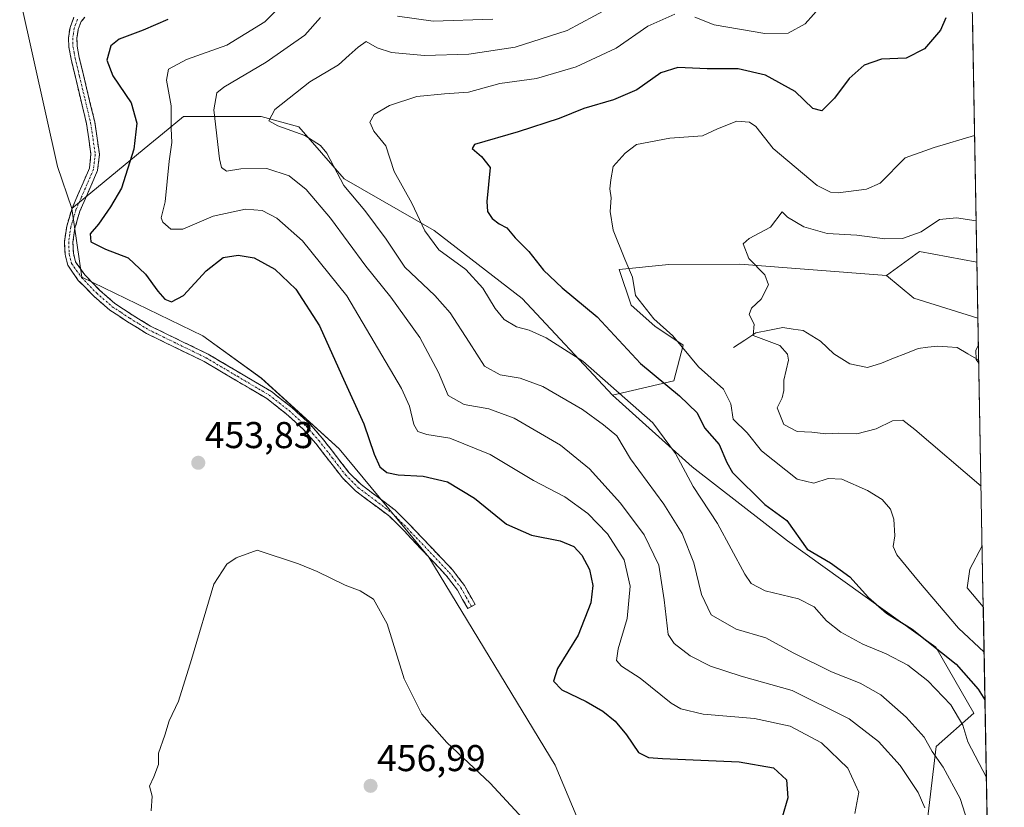
# Model space of a CAD drawing. Units: metres. Extents: x 625251 to 628726, y 4687915 to 4690290.
# Drawn here: x 628447 to 628711, y 4688998 to 4689210 of the extents above; entities that cross this region are included whole.
import ezdxf
from ezdxf.enums import TextEntityAlignment as Align

# ---------------------------------------------------------------- set-up
doc = ezdxf.new("R2010")
doc.units = ezdxf.units.M
doc.header["$MEASUREMENT"] = 0
doc.linetypes.add('TRAZO_Y_PUNTO', pattern=[1, 0.5, -0.25, 0, -0.25])
doc.linetypes.add('TRAZOSX2', pattern=[1.5, 1, -0.5])
for name, color, linetype, lineweight in [('Arbolado forestal CxS', 92, 'Continuous', 0), ('Camino', 19, 'TRAZOSX2', 0), ('Camino Cxs', 19, 'Continuous', 0), ('Camino eje', 19, 'TRAZO_Y_PUNTO', 0), ('Carátula', 7, 'Continuous', 5), ('Corriente natural lineal', 142, 'Continuous', 13), ('Cultivos herbáceos CxS', 92, 'Continuous', 0), ('Curva de nivel maestra', 36, 'Continuous', 30), ('Curva de nivel normal', 36, 'Continuous', 0), ('Municipio CxS', 142, 'Continuous', 0), ('Punto de cota en terreno', 7, 'Continuous', 0), ('Rótulo de punto de cota en terreno', 19, 'Continuous', 0), ('Suelo desnudo CxS', 43, 'Continuous', 0)]:
    doc.layers.add(name, color=color, linetype=linetype, lineweight=lineweight)
doc.styles.add('Arial', font='txt', dxfattribs={"height": 0.2})

# ---------------------------------------------------------------- blocks, each defined once
blk = doc.blocks.new('*U150')
at = {"layer": 'Cultivos herbáceos CxS', "color": 92, "linetype": 'Continuous', "lineweight": 0}
blk.add_polyline3d([(628319.1203, 4689323.9111, 455.1365), (628542.1067, 4689365.6783, 455.8674), (628540.3187, 4689350.0073, 455.7155), (628540.9887, 4689343.0211, 455.8105), (628537.8873, 4689327.7561, 455.5712), (628535.4331, 4689309.9533, 455.6248), (628532.3231, 4689296.5941, 455.3114), (628533.0797, 4689271.8181, 453.683), (628524.2967, 4689249.5341, 451.5874), (628514.4757, 4689238.6659, 451.6895), (628511.0295, 4689234.8521, 451.9472), (628484.5565, 4689222.5131, 452.9341), (628447.5897, 4689213.9783, 454.0767), (628457.3071, 4689170.2721, 453.8186), (628461.2219, 4689158.9863, 451.6365), (628463.8527, 4689140.5745, 452.9764), (628496.3243, 4689124.8561, 452.3386), (628512.0441, 4689113.4453, 453.2875), (628532.8969, 4689094.4761, 451.8762), (628556.9577, 4689065.4429, 453.8687), (628590.8961, 4689009.7047, 453.9683), (628618.5313, 4688943.7675, 453.3349)], dxfattribs=at)
blk = doc.blocks.new('*U161')
at = {"layer": 'Curva de nivel normal', "color": 36, "linetype": 'Continuous', "lineweight": 0}
for points in [[(628574.15, 4689209.82, 440), (628558.15, 4689209.2, 440), (628548.6, 4689210.55, 440)], [(628527.88, 4689210.22, 440), (628523.7, 4689205.52, 440), (628513.35, 4689198.26, 440), (628501.97, 4689191.53, 440), (628500.12, 4689190.01, 440), (628499.3, 4689185.46, 440), (628500.79, 4689172.34, 440), (628501.36, 4689170.02, 440), (628502.68, 4689168.98, 440), (628506.57, 4689169.61, 440), (628513.52, 4689169.76, 440), (628519.48, 4689167.71, 440), (628524.1, 4689164.05, 440), (628530.6, 4689156.39, 440), (628540.12, 4689143.5, 440), (628546.82, 4689135.21, 440), (628554.62, 4689124.36, 440), (628559.59, 4689114.96, 440), (628562.18, 4689108.8, 440), (628566.47, 4689106.38, 440), (628573.13, 4689105.29, 440), (628579.85, 4689102.77, 440), (628592.34, 4689095.48, 440), (628600.13, 4689089.14, 440), (628608.44, 4689079.91, 440), (628614.75, 4689071.49, 440), (628618.68, 4689063.3, 440), (628620.16, 4689054.04, 440), (628621.24, 4689044.73, 440), (628622.86, 4689042.34, 440), (628627.14, 4689038.95, 440), (628632.54, 4689036.21, 440), (628640.81, 4689033.58, 440), (628654.46, 4689029.68, 440), (628669.78, 4689022.12, 440), (628677.7, 4689016, 440), (628683.45, 4689009.54, 440), (628688.34, 4689002.32, 440), (628690.08, 4688998.21, 440)]]:
    blk.add_polyline3d(points, dxfattribs=at)
blk = doc.blocks.new('*U163')
at = {"layer": 'Curva de nivel normal', "color": 36, "linetype": 'Continuous', "lineweight": 0}
for points in [[(628703.87, 4689155.7, 415), (628698.62, 4689156.48, 415), (628694.03, 4689156.04, 415), (628689.1, 4689152.7, 415), (628684.07, 4689150.9, 415), (628679.37, 4689150.83, 415), (628671.82, 4689151.8, 415), (628663.93, 4689152.3, 415), (628657.64, 4689154.04, 415), (628653.28, 4689156.7, 415), (628651.83, 4689158.08, 415), (628648.7, 4689153.97, 415), (628643, 4689150.97, 415), (628641.37, 4689149.51, 415), (628642.87, 4689145.6, 415), (628647.14, 4689141.21, 415), (628648.16, 4689138.47, 415), (628646.2, 4689134.66, 415), (628643.58, 4689132.28, 415), (628642.94, 4689130.57, 415), (628644.31, 4689127.96, 415), (628644.06, 4689124.89, 415), (628651.22, 4689122.25, 415), (628653.24, 4689119.91, 415), (628653.51, 4689118.33, 415), (628652.29, 4689112.96, 415), (628652.23, 4689110.2, 415), (628651.77, 4689108.2, 415), (628650.51, 4689105.56, 415), (628652.22, 4689101.09, 415), (628655.82, 4689099.18, 415), (628659.79, 4689098.99, 415), (628663.57, 4689098.58, 415), (628666.92, 4689098.68, 415), (628671.82, 4689098.57, 415), (628677.06, 4689099.85, 415), (628681.43, 4689102.01, 415), (628684.21, 4689102.22, 415), (628687.42, 4689099.67, 415), (628705.18, 4689084.53, 415)], [(628705.47, 4689068.54, 415), (628702.16, 4689062.2, 415), (628701.44, 4689057.24, 415), (628705.77, 4689052.12, 415)]]:
    blk.add_polyline3d(points, dxfattribs=at)
blk = doc.blocks.new('*U165')
at = {"layer": 'Curva de nivel normal', "color": 36, "linetype": 'Continuous', "lineweight": 0}
blk.add_polyline3d([(628704.48, 4689122.35, 410), (628703.74, 4689121, 410), (628703.84, 4689118.44, 410), (628704.57, 4689117.49, 410)], dxfattribs=at)
blk = doc.blocks.new('*U170')
at = {"layer": 'Curva de nivel normal', "color": 36, "linetype": 'Continuous', "lineweight": 0}
blk.add_polyline3d([(628519.13, 4689215.36, 445), (628513.02, 4689209.09, 445), (628502.81, 4689202.8, 445), (628491.96, 4689199, 445), (628487.15, 4689196.37, 445), (628486.59, 4689193.42, 445), (628487.85, 4689186.56, 445), (628487.86, 4689180.49, 445), (628487.98, 4689176.7, 445), (628487.31, 4689171.69, 445), (628486.25, 4689160.78, 445), (628485.2, 4689156.51, 445), (628485.62, 4689155.31, 445), (628487.72, 4689153.44, 445), (628491.02, 4689153.41, 445), (628499.16, 4689156.92, 445), (628507.76, 4689158.81, 445), (628512.26, 4689158.42, 445), (628516.21, 4689156.37, 445), (628523.1, 4689150.32, 445), (628534.96, 4689135.58, 445), (628549.68, 4689110.74, 445), (628551.78, 4689105.97, 445), (628553, 4689101.04, 445), (628554.02, 4689099.15, 445), (628556.49, 4689098.37, 445), (628562.65, 4689097.39, 445), (628573.45, 4689093.01, 445), (628585.05, 4689086.04, 445), (628593.47, 4689081.68, 445), (628599.65, 4689077.2, 445), (628604.92, 4689071.76, 445), (628609.43, 4689064.71, 445), (628611.06, 4689057.72, 445), (628610.22, 4689049.02, 445), (628607.82, 4689040.89, 445), (628607.35, 4689037.75, 445), (628608.66, 4689036.22, 445), (628613.68, 4689033.04, 445), (628622.04, 4689026.28, 445), (628624.58, 4689024.8, 445), (628630.59, 4689023.34, 445), (628644.36, 4689022.18, 445), (628653.94, 4689020.14, 445), (628662.38, 4689015.69, 445), (628669.47, 4689008.88, 445), (628672.42, 4689002.38, 445), (628671.34, 4688996.67, 445)], dxfattribs=at)
blk = doc.blocks.new('*U172')
at = {"layer": 'Curva de nivel normal', "color": 36, "linetype": 'Continuous', "lineweight": 0}
blk.add_polyline3d([(628703.45, 4689178.58, 420), (628692.62, 4689175.38, 420), (628684.79, 4689172.54, 420), (628678.12, 4689165.78, 420), (628674.46, 4689164.18, 420), (628666.8, 4689163.17, 420), (628664.76, 4689163.35, 420), (628661.18, 4689165.17, 420), (628649.4, 4689175.1, 420), (628644.7, 4689181.01, 420), (628643.07, 4689182.12, 420), (628639.62, 4689182.46, 420), (628634.46, 4689180.34, 420), (628630.46, 4689178.52, 420), (628621.67, 4689177.83, 420), (628612.72, 4689176.18, 420), (628609.65, 4689173.86, 420), (628606.44, 4689170.23, 420), (628605.83, 4689166.68, 420), (628605.52, 4689164.23, 420), (628605.9, 4689161.86, 420), (628605.64, 4689158.19, 420), (628606.5, 4689153.22, 420), (628609.58, 4689145.42, 420), (628611.69, 4689140.57, 420), (628612.41, 4689135.66, 420), (628617.37, 4689129.41, 420), (628622.48, 4689124.83, 420), (628629.36, 4689116.5, 420), (628636.1, 4689110.53, 420), (628638.06, 4689106.56, 420), (628638.7, 4689102.44, 420), (628642.46, 4689098.78, 420), (628646.25, 4689093.94, 420), (628655.85, 4689086.34, 420), (628660.28, 4689085.3, 420), (628664.12, 4689086.53, 420), (628667.8, 4689086.34, 420), (628674.75, 4689083.36, 420), (628678.63, 4689080.95, 420), (628680.84, 4689078.35, 420), (628681.77, 4689075.62, 420), (628682.06, 4689071.21, 420), (628681.63, 4689068.32, 420), (628682.56, 4689066.05, 420), (628688.41, 4689059, 420), (628699.15, 4689046.38, 420), (628706, 4689039.96, 420)], dxfattribs=at)
blk = doc.blocks.new('*U174')
at = {"layer": 'Curva de nivel normal', "color": 36, "linetype": 'Continuous', "lineweight": 0}
for points in [[(628706.61, 4689006.34, 430), (628701.62, 4689015.88, 430), (628700.26, 4689020.42, 430), (628697.06, 4689025.82, 430), (628690.9, 4689032.24, 430), (628685.57, 4689036.45, 430), (628679.73, 4689039.53, 430), (628673.44, 4689042.1, 430), (628667.59, 4689045.3, 430), (628663.75, 4689048.36, 430), (628660.42, 4689052.13, 430), (628656.2, 4689054.3, 430), (628647.27, 4689056.4, 430), (628643.48, 4689058.43, 430), (628641.75, 4689060.92, 430), (628634.43, 4689074.53, 430), (628627.91, 4689084.45, 430), (628623.19, 4689093.31, 430), (628617.1, 4689101.51, 430), (628598.33, 4689118.06, 430), (628588.52, 4689124.26, 430), (628583.93, 4689126.33, 430), (628580.48, 4689127.21, 430), (628577.19, 4689129.25, 430), (628574.76, 4689132.15, 430), (628571.52, 4689137.62, 430), (628566.89, 4689142.67, 430), (628559.69, 4689147.94, 430), (628555.94, 4689153.02, 430), (628552.41, 4689160.39, 430), (628547.68, 4689168.88, 430), (628545.45, 4689175.84, 430), (628542.2, 4689179.74, 430), (628541.16, 4689182.13, 430), (628542.32, 4689184.2, 430), (628546.47, 4689186.65, 430), (628553.76, 4689189.07, 430), (628561.17, 4689189.78, 430), (628567.63, 4689190.16, 430), (628576.02, 4689192.49, 430), (628585.9, 4689193.82, 430), (628596.55, 4689197.03, 430), (628607.24, 4689202, 430), (628615.74, 4689207.88, 430), (628622.98, 4689211.09, 430)], [(628628.34, 4689210.35, 430), (628633.52, 4689208.28, 430), (628647.12, 4689205.93, 430), (628653.46, 4689206, 430), (628657.96, 4689208.57, 430), (628662.49, 4689213.58, 430)]]:
    blk.add_polyline3d(points, dxfattribs=at)
blk = doc.blocks.new('*U176')
at = {"layer": 'Curva de nivel normal', "color": 36, "linetype": 'Continuous', "lineweight": 0}
blk.add_polyline3d([(628608.8, 4689214.57, 435), (628594.13, 4689206.77, 435), (628580.13, 4689202.28, 435), (628567.73, 4689200.43, 435), (628555.85, 4689200.02, 435), (628546.99, 4689200.8, 435), (628543.17, 4689202.08, 435), (628540.13, 4689203.76, 435), (628538.02, 4689202.27, 435), (628535.65, 4689200.11, 435), (628532.74, 4689197.52, 435), (628525.08, 4689193, 435), (628515.63, 4689185.52, 435), (628514.04, 4689182.48, 435), (628516.43, 4689181.16, 435), (628523.74, 4689178.6, 435), (628527.91, 4689175.93, 435), (628529.58, 4689173.87, 435), (628534.19, 4689165.2, 435), (628539.85, 4689158.48, 435), (628545.53, 4689150.73, 435), (628550.54, 4689143.26, 435), (628558.59, 4689135.62, 435), (628562.7, 4689130.99, 435), (628567.83, 4689123.15, 435), (628571.89, 4689116.74, 435), (628576.16, 4689114.41, 435), (628581.5, 4689113.52, 435), (628587.57, 4689111.21, 435), (628598.22, 4689105.06, 435), (628603.84, 4689101, 435), (628607.48, 4689097.99, 435), (628611.1, 4689091.83, 435), (628620.09, 4689079.64, 435), (628624.95, 4689071.83, 435), (628628.1, 4689063.93, 435), (628630.14, 4689055.4, 435), (628632.78, 4689049.98, 435), (628639.49, 4689046.18, 435), (628647.39, 4689043.8, 435), (628654.77, 4689039.84, 435), (628665.02, 4689034.73, 435), (628672.74, 4689031.67, 435), (628678.33, 4689028.53, 435), (628685.12, 4689022.51, 435), (628689.88, 4689017.16, 435), (628692.04, 4689013.36, 435), (628695.05, 4689009.09, 435), (628699.57, 4689000.7, 435), (628702.17, 4688992.58, 435)], dxfattribs=at)
blk = doc.blocks.new('*U179')
at = {"layer": 'Curva de nivel maestra', "color": 36, "linetype": 'Continuous', "lineweight": 30}
blk.add_polyline3d([(628486.96, 4689209.7, 450), (628480.3, 4689206.85, 450), (628473.89, 4689204.45, 450), (628471.69, 4689202.61, 450), (628470.56, 4689198.79, 450), (628472.23, 4689194.61, 450), (628477.1, 4689187.31, 450), (628478.67, 4689181.91, 450), (628477.83, 4689174.92, 450), (628474.53, 4689164.43, 450), (628471.6, 4689159.47, 450), (628468.33, 4689154.83, 450), (628466.07, 4689152.16, 450), (628466.33, 4689150.07, 450), (628470.2, 4689148.1, 450), (628476.27, 4689145.73, 450), (628480.98, 4689141.42, 450), (628484.26, 4689136.8, 450), (628486.16, 4689134.68, 450), (628487.96, 4689133.99, 450), (628491.16, 4689135.64, 450), (628497.23, 4689142.29, 450), (628501.81, 4689145.86, 450), (628505.8, 4689146.5, 450), (628510.13, 4689145.72, 450), (628515.68, 4689142.76, 450), (628521.33, 4689137.34, 450), (628527.64, 4689127.56, 450), (628533.6, 4689114.21, 450), (628539.52, 4689101.2, 450), (628542.28, 4689093.08, 450), (628543.88, 4689089.72, 450), (628545.71, 4689088.21, 450), (628548.78, 4689087.55, 450), (628555.47, 4689087.2, 450), (628561.97, 4689085.71, 450), (628569.29, 4689081.33, 450), (628577.84, 4689074.27, 450), (628584.53, 4689071.38, 450), (628592.22, 4689069.82, 450), (628595.9, 4689068.3, 450), (628598.02, 4689066, 450), (628600.08, 4689062.13, 450), (628601.04, 4689057.83, 450), (628600.47, 4689053.19, 450), (628597.06, 4689044.53, 450), (628591.52, 4689035.62, 450), (628590.49, 4689032.2, 450), (628592.65, 4689029.91, 450), (628599.24, 4689026.71, 450), (628603.73, 4689024.13, 450), (628607.03, 4689021.44, 450), (628610.06, 4689017.83, 450), (628613.27, 4689013.1, 450), (628615.93, 4689011.73, 450), (628619.66, 4689011.43, 450), (628640.28, 4689010.53, 450), (628649.46, 4689008.97, 450), (628652.97, 4689005.72, 450), (628653.33, 4689000.86, 450), (628651.79, 4688995.7, 450)], dxfattribs=at)
blk = doc.blocks.new('*U181')
at = {"layer": 'Curva de nivel maestra', "color": 36, "linetype": 'Continuous', "lineweight": 30}
blk.add_polyline3d([(628695.73, 4689210.14, 425), (628694.26, 4689206.79, 425), (628689.98, 4689201.78, 425), (628685.12, 4689199.31, 425), (628678.46, 4689199.07, 425), (628673.79, 4689197.44, 425), (628669.79, 4689193.88, 425), (628665.84, 4689188.6, 425), (628662.44, 4689185.17, 425), (628660.06, 4689185.8, 425), (628655.32, 4689190.39, 425), (628647.36, 4689194.76, 425), (628640.03, 4689196.42, 425), (628631.72, 4689196.44, 425), (628623.82, 4689196.84, 425), (628619.23, 4689195.35, 425), (628612.77, 4689190.86, 425), (628606.59, 4689188.12, 425), (628598.6, 4689185.79, 425), (628591.95, 4689183.15, 425), (628580.94, 4689179.55, 425), (628569.23, 4689176.17, 425), (628568.66, 4689175.08, 425), (628571.1, 4689172.96, 425), (628573.45, 4689169.97, 425), (628572.53, 4689160.86, 425), (628572.78, 4689158.2, 425), (628573.97, 4689156.31, 425), (628575.83, 4689154.89, 425), (628577.88, 4689153.84, 425), (628580.15, 4689151.09, 425), (628583.8, 4689147.43, 425), (628587.8, 4689142.41, 425), (628592.8, 4689137.68, 425), (628602.14, 4689129.9, 425), (628613.8, 4689117.38, 425), (628624.3, 4689108.75, 425), (628628.99, 4689104.17, 425), (628630.95, 4689100.16, 425), (628634.89, 4689095.7, 425), (628636.94, 4689090.87, 425), (628638.5, 4689088.2, 425), (628647.13, 4689079.57, 425), (628653.06, 4689075.26, 425), (628658.54, 4689067.62, 425), (628664.82, 4689063.98, 425), (628669.94, 4689060.14, 425), (628674.94, 4689054.62, 425), (628679.82, 4689050.44, 425), (628686.73, 4689046.16, 425), (628698.52, 4689036.76, 425), (628704.4, 4689030.09, 425), (628706.23, 4689027.2, 425)], dxfattribs=at)
blk = doc.blocks.new('5PATER')
at = {"layer": 'Carátula', "linetype": 'Continuous', "lineweight": 5}
h = blk.add_hatch(color=250, dxfattribs=at)
edge = h.paths.add_edge_path()
edge.add_ellipse((0, 0.01), major_axis=(-1.33, -1.34), ratio=0.999422, start_angle=0, end_angle=360)

msp = doc.modelspace()

# ---------------------------------------------------------------- linework, layer by layer
at = {"layer": 'Arbolado forestal CxS', "color": 92, "linetype": 'Continuous', "lineweight": 0}
for points in [[(628700.62, 4689332.41, 446.62), (628704.07, 4689144.6, 410.87), (628688.67, 4689147.45, 412.03), (628679.81, 4689141.05, 411.89), (628640.42, 4689144.02, 415.35), (628621.36, 4689143.93, 417.81), (628608.03, 4689142.59, 420.17), (628611.25, 4689133.07, 420.97), (628617.63, 4689127.39, 420.72), (628625.28, 4689122.34, 419.58), (628622.78, 4689112.8, 423.83), (628611.66, 4689110.17, 428.68), (628606.29, 4689108.9, 431.12), (628606.29, 4689108.9, 431.12), (628582.03, 4689134.83, 427.91), (628558.43, 4689153.13, 428.83), (628534.23, 4689166.99, 434.11), (628522.09, 4689180.9, 435.08), (628512.04, 4689183.63, 435.41), (628491.19, 4689183.63, 442.49), (628485.55, 4689179.05, 444.89), (628482.1, 4689176.25, 446.55), (628461.22, 4689158.99, 451.64), (628457.31, 4689170.27, 453.82), (628447.59, 4689213.98, 454.08)], [(628700.62, 4689332.41, 446.62), (628704.07, 4689144.6, 410.87)], [(628514.48, 4689238.67, 451.69), (628511.03, 4689234.85, 451.95), (628484.56, 4689222.51, 452.93), (628447.59, 4689213.98, 454.08), (628457.31, 4689170.27, 453.82), (628461.22, 4689158.99, 451.64)], [(628618.53, 4688943.77, 453.33), (628590.9, 4689009.7, 453.97), (628556.96, 4689065.44, 453.87), (628532.9, 4689094.48, 451.88), (628512.04, 4689113.45, 453.29), (628496.32, 4689124.86, 452.34), (628463.85, 4689140.57, 452.98), (628461.22, 4689158.99, 451.64), (628482.1, 4689176.25, 446.55), (628485.55, 4689179.05, 444.89), (628491.19, 4689183.63, 442.49), (628512.04, 4689183.63, 435.41), (628522.09, 4689180.9, 435.08), (628534.23, 4689166.99, 434.11), (628558.43, 4689153.13, 428.83), (628582.03, 4689134.83, 427.91), (628606.29, 4689108.9, 431.12), (628627.68, 4689089.73, 428.29), (628653.28, 4689069.82, 425.67), (628693.09, 4689041.36, 425.29), (628703.25, 4689023.63, 427.41), (628693.14, 4689014.68, 433.72), (628690.69, 4688994.33, 438.47)], [(628606.29, 4689108.9, 431.12), (628582.03, 4689134.83, 427.91), (628558.43, 4689153.13, 428.83), (628534.23, 4689166.99, 434.11), (628522.09, 4689180.9, 435.08), (628512.04, 4689183.63, 435.41), (628491.19, 4689183.63, 442.49), (628485.55, 4689179.05, 444.89), (628482.1, 4689176.25, 446.55), (628461.22, 4689158.99, 451.64)], [(628606.29, 4689108.9, 431.12), (628582.03, 4689134.83, 427.91), (628558.43, 4689153.13, 428.83), (628534.23, 4689166.99, 434.11), (628522.09, 4689180.9, 435.08), (628512.04, 4689183.63, 435.41), (628491.19, 4689183.63, 442.49), (628485.55, 4689179.05, 444.89), (628482.1, 4689176.25, 446.55), (628461.22, 4689158.99, 451.64)], [(628461.22, 4689158.99, 451.64), (628463.85, 4689140.57, 452.98), (628496.32, 4689124.86, 452.34), (628512.04, 4689113.45, 453.29), (628532.9, 4689094.48, 451.88), (628556.96, 4689065.44, 453.87), (628590.9, 4689009.7, 453.97), (628618.53, 4688943.77, 453.33), (628635.8, 4688900.59, 454.21)], [(628704.07, 4689144.6, 410.87), (628688.67, 4689147.45, 412.03), (628679.81, 4689141.05, 411.89)], [(628679.81, 4689141.05, 411.89), (628640.42, 4689144.02, 415.35), (628621.36, 4689143.93, 417.81), (628608.03, 4689142.59, 420.17), (628611.25, 4689133.07, 420.97), (628617.63, 4689127.39, 420.72), (628625.28, 4689122.34, 419.58), (628622.78, 4689112.8, 423.83), (628611.66, 4689110.17, 428.68), (628606.29, 4689108.9, 431.12)], [(628606.29, 4689108.9, 431.12), (628627.68, 4689089.73, 428.29), (628653.28, 4689069.82, 425.67), (628693.09, 4689041.36, 425.29), (628703.25, 4689023.63, 427.41), (628693.14, 4689014.68, 433.72), (628690.69, 4688994.33, 438.47), (628689.61, 4688955.57, 432.99), (628695.39, 4688942.89, 434.1), (628675.74, 4688935.8, 440.89), (628673.9, 4688921.18, 445.13), (628667.03, 4688898.91, 443.56)]]:
    msp.add_polyline3d(points, dxfattribs=at)
at = {"layer": 'Camino', "color": 19, "linetype": 'TRAZOSX2', "lineweight": 0}
for points in [[(628568.43, 4689052.24), (628567.45, 4689051.68), (628564.68, 4689056.58), (628561.66, 4689060.56), (628552.15, 4689070.59), (628550.42, 4689072.42), (628546.49, 4689076.36), (628537.33, 4689083.25), (628533.78, 4689086.77), (628526.65, 4689095.99), (628523.33, 4689099.72), (628518.75, 4689103.91), (628513.51, 4689108.01), (628496.67, 4689117.95), (628481.22, 4689125.48), (628476.14, 4689128.59), (628471.37, 4689131.75), (628467.09, 4689135.45), (628462.92, 4689139.72), (628460.09, 4689143.76), (628459.36, 4689146.64), (628459.21, 4689150.05), (628459.82, 4689154.25), (628461.24, 4689159.03), (628464.21, 4689165.89), (628465.9, 4689169.8), (628466.33, 4689173.55), (628465.13, 4689181.79), (628462.13, 4689194.21), (628460.98, 4689199.05), (628460.38, 4689202.29), (628460.3, 4689204.78), (628460.71, 4689207.59), (628461.76, 4689210.33)], [(628464.71, 4689210.3), (628463.71, 4689209.16), (628462.9, 4689207.02), (628462.56, 4689204.65), (628462.62, 4689202.52), (628463.18, 4689199.52), (628464.32, 4689194.73), (628467.34, 4689182.21), (628468.6, 4689173.58), (628468.1, 4689169.22), (628466.28, 4689164.99), (628463.36, 4689158.26), (628462.02, 4689153.76), (628461.47, 4689149.94), (628461.6, 4689146.97), (628462.17, 4689144.71), (628464.66, 4689141.16), (628468.63, 4689137.09), (628472.73, 4689133.55), (628477.34, 4689130.48), (628482.3, 4689127.46), (628497.74, 4689119.93), (628514.77, 4689109.87), (628520.21, 4689105.63), (628524.94, 4689101.3), (628528.38, 4689097.42), (628535.47, 4689088.26), (628538.8, 4689084.95), (628547.97, 4689078.06), (628552.03, 4689073.99), (628563.38, 4689062.02), (628566.56, 4689057.82), (628569.41, 4689052.79), (628568.43, 4689052.24)]]:
    msp.add_lwpolyline(points, dxfattribs=at)
at = {"layer": 'Camino Cxs', "color": 19, "linetype": 'Continuous', "lineweight": 0}
msp.add_polyline3d([(628464.71, 4689210.3, 452.52), (628463.71, 4689209.16, 452.4), (628462.9, 4689207.02, 452.25), (628462.56, 4689204.65, 452.18), (628462.62, 4689202.52, 452.15), (628463.18, 4689199.52, 452.1), (628464.32, 4689194.73, 452.3), (628465.33, 4689190.56, 452.67), (628466.33, 4689186.38, 452.94), (628467.34, 4689182.21, 452.92), (628467.97, 4689177.9, 452.68), (628468.6, 4689173.58, 452.41), (628468.1, 4689169.22, 452.34), (628466.28, 4689164.99, 452.44), (628464.82, 4689161.63, 452.2), (628463.36, 4689158.26, 451.78), (628462.02, 4689153.76, 451.36), (628461.47, 4689149.94, 451.43), (628461.6, 4689146.97, 451.59), (628462.17, 4689144.71, 451.85), (628464.66, 4689141.16, 452.36), (628466.65, 4689139.13, 452.75), (628468.63, 4689137.09, 452.94), (628470.68, 4689135.32, 452.99), (628472.73, 4689133.55, 452.97), (628475.04, 4689132.02, 452.85), (628477.34, 4689130.48, 452.62), (628479.82, 4689128.97, 452.45), (628482.3, 4689127.46, 452.32), (628486.16, 4689125.58, 451.94), (628490.02, 4689123.7, 451.98), (628493.88, 4689121.81, 452.08), (628497.74, 4689119.93, 452.26), (628502, 4689117.42, 452.59), (628506.26, 4689114.9, 452.92), (628510.51, 4689112.39, 453.16), (628514.77, 4689109.87, 453.24), (628517.49, 4689107.75, 453.26), (628520.21, 4689105.63, 453.21), (628522.58, 4689103.47, 453.09), (628524.94, 4689101.3, 453.07), (628526.66, 4689099.36, 452.89), (628528.38, 4689097.42, 452.76), (628530.74, 4689094.37, 452.64), (628533.11, 4689091.31, 452.31), (628535.47, 4689088.26, 452.12), (628538.8, 4689084.95, 451.82), (628541.86, 4689082.65, 451.86), (628544.91, 4689080.36, 452.12), (628547.97, 4689078.06, 452.58), (628550, 4689076.03, 452.95), (628552.03, 4689073.99, 453.25), (628554.87, 4689071, 453.63), (628557.71, 4689068.01, 453.76), (628560.54, 4689065.01, 453.75), (628563.38, 4689062.02, 453.71), (628564.97, 4689059.92, 453.77), (628566.56, 4689057.82, 453.89), (628567.99, 4689055.31, 453.87), (628569.41, 4689052.79, 453.95), (628567.45, 4689051.68, 453.89), (628566.07, 4689054.13, 453.88), (628564.68, 4689056.58, 453.88), (628561.66, 4689060.56, 453.83), (628558.49, 4689063.9, 453.83), (628555.32, 4689067.25, 453.83), (628552.15, 4689070.59, 453.58), (628550.42, 4689072.42, 453.41), (628548.46, 4689074.39, 453.21), (628546.49, 4689076.36, 452.86), (628543.44, 4689078.66, 452.49), (628540.38, 4689080.95, 452.3), (628537.33, 4689083.25, 452.23), (628533.78, 4689086.77, 452.47), (628531.4, 4689089.84, 452.63), (628529.03, 4689092.92, 452.85), (628526.65, 4689095.99, 452.96), (628523.33, 4689099.72, 453.31), (628521.04, 4689101.82, 453.34), (628518.75, 4689103.91, 453.34), (628516.13, 4689105.96, 453.41), (628513.51, 4689108.01, 453.29), (628509.3, 4689110.5, 453.22), (628505.09, 4689112.98, 452.92), (628500.88, 4689115.47, 452.64), (628496.67, 4689117.95, 452.3), (628492.81, 4689119.83, 452.18), (628488.95, 4689121.72, 452.26), (628485.08, 4689123.6, 452.35), (628481.22, 4689125.48, 452.67), (628478.68, 4689127.04, 452.8), (628476.14, 4689128.59, 452.85), (628473.76, 4689130.17, 453.1), (628471.37, 4689131.75, 453.25), (628469.23, 4689133.6, 453.21), (628467.09, 4689135.45, 453.16), (628465.01, 4689137.59, 453.01), (628462.92, 4689139.72, 452.68), (628460.09, 4689143.76, 452.11), (628459.36, 4689146.64, 451.87), (628459.21, 4689150.05, 451.78), (628459.82, 4689154.25, 451.91), (628461.24, 4689159.03, 452.24), (628462.73, 4689162.46, 452.62), (628464.21, 4689165.89, 452.76), (628465.9, 4689169.8, 452.68), (628466.33, 4689173.55, 452.73), (628465.73, 4689177.67, 452.96), (628465.13, 4689181.79, 453.23), (628464.13, 4689185.93, 453.27), (628463.13, 4689190.07, 452.99), (628462.13, 4689194.21, 452.68), (628460.98, 4689199.05, 452.58), (628460.38, 4689202.29, 452.47), (628460.3, 4689204.78, 452.39), (628460.71, 4689207.59, 452.35), (628461.76, 4689210.33, 452.57)], dxfattribs=at)
at = {"layer": 'Camino eje', "color": 19, "linetype": 'TRAZO_Y_PUNTO', "lineweight": 0}
msp.add_lwpolyline([(628462.74, 4689209.75), (628462.21, 4689208.38), (628461.81, 4689207.31), (628461.6, 4689205.9), (628461.43, 4689204.72), (628461.47, 4689203.47), (628461.5, 4689202.41), (628461.8, 4689200.79), (628462.08, 4689199.29), (628463.23, 4689194.47), (628464.73, 4689188.26), (628466.24, 4689182), (628467.47, 4689173.57), (628467, 4689169.51), (628466.09, 4689167.4), (628465.25, 4689165.44), (628463.79, 4689162.08), (628462.3, 4689158.65), (628460.92, 4689154.01), (628460.65, 4689152.1), (628460.34, 4689150), (628460.48, 4689146.81), (628461.13, 4689144.24), (628463.79, 4689140.44), (628467.86, 4689136.27), (628472.05, 4689132.65), (628474.44, 4689131.07), (628476.74, 4689129.54), (628479.22, 4689128.03), (628481.76, 4689126.47), (628489.49, 4689122.71), (628497.21, 4689118.94), (628505.63, 4689113.97), (628514.14, 4689108.94), (628516.86, 4689106.82), (628519.48, 4689104.77), (628524.14, 4689100.51), (628525.86, 4689098.57), (628527.52, 4689096.71), (628531.06, 4689092.13), (628534.63, 4689087.52), (628536.29, 4689085.86), (628538.07, 4689084.1), (628542.65, 4689080.66), (628547.23, 4689077.21), (628551.23, 4689073.21), (628552.09, 4689072.29), (628562.52, 4689061.29), (628564.03, 4689059.3), (628565.62, 4689057.2), (628567.05, 4689054.69), (628568.43, 4689052.24)], dxfattribs=at)
at = {"layer": 'Corriente natural lineal', "color": 142, "linetype": 'Continuous', "lineweight": 13}
msp.add_polyline3d([(628638.79, 4689121.69, 416.38), (628641.78, 4689123.68, 415.04), (628644.77, 4689125.66, 415.02), (628648.38, 4689126.36, 414.5), (628651.99, 4689127.05, 413.71), (628654.74, 4689126.65, 413.44), (628657.49, 4689126.24, 413.15), (628659.79, 4689124.81, 412.88), (628662.09, 4689123.37, 412.53), (628665.68, 4689120.03, 412.4), (628667.82, 4689118.67, 412.14), (628669.95, 4689117.3, 412), (628674.7, 4689116.31, 411.73), (628678.43, 4689117.49, 411.58), (628681.72, 4689118.8, 411.48), (628685.02, 4689120.12, 411.31), (628688.31, 4689121.43, 411.08), (628690.91, 4689121.75, 410.86), (628693.5, 4689122.06, 410.64), (628696.14, 4689121.9, 410.43), (628698.78, 4689121.73, 410.25), (628701.67, 4689120.03, 410.06), (628704.56, 4689118.33, 409.88)], dxfattribs=at)
at = {"layer": 'Cultivos herbáceos CxS', "color": 92, "linetype": 'Continuous', "lineweight": 0}
for points in [[(628514.48, 4689238.67, 451.69), (628511.03, 4689234.85, 451.95), (628484.56, 4689222.51, 452.93), (628447.59, 4689213.98, 454.08), (628457.31, 4689170.27, 453.82), (628461.22, 4689158.99, 451.64)], [(628461.22, 4689158.99, 451.64), (628463.85, 4689140.57, 452.98), (628496.32, 4689124.86, 452.34), (628512.04, 4689113.45, 453.29), (628532.9, 4689094.48, 451.88), (628556.96, 4689065.44, 453.87), (628590.9, 4689009.7, 453.97), (628618.53, 4688943.77, 453.33), (628635.8, 4688900.59, 454.21)], [(628704.07, 4689144.6, 410.87), (628688.67, 4689147.45, 412.03), (628679.81, 4689141.05, 411.89)], [(628704.07, 4689144.6, 410.87), (628704.35, 4689129.55, 410.04)], [(628679.81, 4689141.05, 411.89), (628687.11, 4689134.97, 411.25), (628704.35, 4689129.55, 410.04)]]:
    msp.add_polyline3d(points, dxfattribs=at)
msp.add_polyline3d([(628704.35, 4689129.55, 410.04), (628687.11, 4689134.97, 411.25), (628679.81, 4689141.05, 411.89), (628688.67, 4689147.45, 412.03), (628704.07, 4689144.6, 410.87), (628704.35, 4689129.55, 410.04)], close=True, dxfattribs=at)
at = {"layer": 'Curva de nivel normal', "color": 36, "linetype": 'Continuous', "lineweight": 0}
msp.add_polyline3d([(628587.75, 4688989.36, 455), (628573.46, 4689004.84, 455), (628561.86, 4689015.72, 455), (628555.15, 4689023.37, 455), (628550.38, 4689032.78, 455), (628545.83, 4689047.56, 455), (628542.14, 4689054.21, 455), (628538.55, 4689056.44, 455), (628534.57, 4689057.95, 455), (628527.04, 4689061.6, 455), (628522.04, 4689063.68, 455), (628510.95, 4689067.35, 455), (628505.26, 4689065.3, 455), (628502.74, 4689063.58, 455), (628499.33, 4689058.19, 455), (628493.28, 4689038.01, 455), (628489.79, 4689026.85, 455), (628487.3, 4689021.58, 455), (628486.12, 4689017.72, 455), (628484.44, 4689012.88, 455), (628484.42, 4689009.88, 455), (628483.16, 4689006.54, 455), (628482.03, 4689004.07, 455), (628482.77, 4689001.32, 455), (628482.46, 4688997.4, 455)], dxfattribs=at)
at = {"layer": 'Municipio CxS', "color": 142, "linetype": 'Continuous', "lineweight": 0}
msp.add_polyline3d([(628702.86, 4689210.76, 423.43), (628702.95, 4689205.76, 423.12), (628703.04, 4689200.76, 422.83), (628703.13, 4689195.77, 422.32), (628703.22, 4689190.77, 421.7), (628703.32, 4689185.77, 421.01), (628703.41, 4689180.78, 420.21), (628703.5, 4689175.78, 419.42), (628703.59, 4689170.79, 418.65), (628703.68, 4689165.79, 417.73), (628703.77, 4689160.79, 416.43), (628703.87, 4689155.8, 414.79), (628703.96, 4689150.8, 413.12), (628704.05, 4689145.81, 411.58), (628704.14, 4689140.81, 410.62), (628704.23, 4689135.81, 410.27), (628704.33, 4689130.82, 410.22), (628704.42, 4689125.82, 410.09), (628704.51, 4689120.82, 409.91), (628704.6, 4689115.83, 410.05), (628704.69, 4689110.83, 410.51), (628704.79, 4689105.84, 411.17), (628704.88, 4689100.84, 412.07), (628704.97, 4689095.84, 413), (628705.06, 4689090.85, 413.82), (628705.15, 4689085.85, 414.59), (628705.24, 4689080.86, 415.29), (628705.34, 4689075.86, 415.49), (628705.43, 4689070.86, 415.04), (628705.52, 4689065.87, 414.51), (628705.61, 4689060.87, 414.13), (628705.7, 4689055.87, 414.18), (628705.8, 4689050.88, 415.01), (628705.89, 4689045.88, 416.85), (628705.98, 4689040.89, 419.18), (628706.07, 4689035.89, 421.37), (628706.16, 4689030.89, 423.04), (628706.25, 4689025.9, 424.99), (628706.35, 4689020.9, 426.93), (628706.44, 4689015.91, 428.06), (628706.53, 4689010.91, 429), (628706.62, 4689005.91, 429.85), (628706.71, 4689000.92, 430.88), (628706.81, 4688995.92, 432.36)], dxfattribs=at)
at = {"layer": 'Suelo desnudo CxS', "color": 43, "linetype": 'Continuous', "lineweight": 0}
for points in [[(628690.69, 4688994.33, 438.47), (628693.14, 4689014.68, 433.72), (628703.25, 4689023.63, 427.41), (628693.09, 4689041.36, 425.29), (628653.28, 4689069.82, 425.67), (628627.68, 4689089.73, 428.29), (628606.29, 4689108.9, 431.12), (628611.66, 4689110.17, 428.68), (628622.78, 4689112.8, 423.83), (628625.28, 4689122.34, 419.58), (628617.63, 4689127.39, 420.72), (628611.25, 4689133.07, 420.97), (628608.03, 4689142.59, 420.17), (628621.36, 4689143.93, 417.81), (628640.42, 4689144.02, 415.35), (628679.81, 4689141.05, 411.89), (628687.11, 4689134.97, 411.25), (628704.35, 4689129.55, 410.04), (628711.42, 4688744.64, 420.51)], [(628679.81, 4689141.05, 411.89), (628640.42, 4689144.02, 415.35), (628621.36, 4689143.93, 417.81), (628608.03, 4689142.59, 420.17), (628611.25, 4689133.07, 420.97), (628617.63, 4689127.39, 420.72), (628625.28, 4689122.34, 419.58), (628622.78, 4689112.8, 423.83), (628611.66, 4689110.17, 428.68), (628606.29, 4689108.9, 431.12)], [(628679.81, 4689141.05, 411.89), (628687.11, 4689134.97, 411.25), (628704.35, 4689129.55, 410.04)], [(628704.35, 4689129.55, 410.04), (628711.42, 4688744.64, 420.51)], [(628606.29, 4689108.9, 431.12), (628627.68, 4689089.73, 428.29), (628653.28, 4689069.82, 425.67), (628693.09, 4689041.36, 425.29), (628703.25, 4689023.63, 427.41), (628693.14, 4689014.68, 433.72), (628690.69, 4688994.33, 438.47), (628689.61, 4688955.57, 432.99), (628695.39, 4688942.89, 434.1), (628675.74, 4688935.8, 440.89), (628673.9, 4688921.18, 445.13), (628667.03, 4688898.91, 443.56)]]:
    msp.add_polyline3d(points, dxfattribs=at)

# ---------------------------------------------------------------- block references
at = {"layer": 'Cultivos herbáceos CxS', "color": 92, "linetype": 'Continuous', "lineweight": 0}
msp.add_blockref('*U150', (0, 0), dxfattribs=at)
at = {"layer": 'Curva de nivel maestra', "color": 36, "linetype": 'Continuous', "lineweight": 30}
for name in ['*U181', '*U179']:
    msp.add_blockref(name, (0, 0), dxfattribs=at)
at = {"layer": 'Curva de nivel normal', "color": 36, "linetype": 'Continuous', "lineweight": 0}
for name in ['*U165', '*U163', '*U172', '*U174', '*U176', '*U161', '*U170']:
    msp.add_blockref(name, (0, 0), dxfattribs=at)
at = {"layer": 'Punto de cota en terreno', "linetype": 'Continuous', "lineweight": 0}
for p in [(628495.12, 4689090.77, 453.83), (628541.35, 4689004.11, 456.99)]:
    msp.add_blockref('5PATER', p, dxfattribs=at)

# ---------------------------------------------------------------- texts
at = {"layer": 'Rótulo de punto de cota en terreno', "color": 19, "linetype": 'Continuous', "lineweight": 0, "style": 'Arial'}
for s, p in [('453,83', (628496.88, 4689092.53)), ('456,99', (628543.11, 4689005.87))]:
    msp.add_text(s, height=7, dxfattribs=at).set_placement(p, align=Align.BOTTOM_LEFT)

doc.saveas('drawing.dxf')
